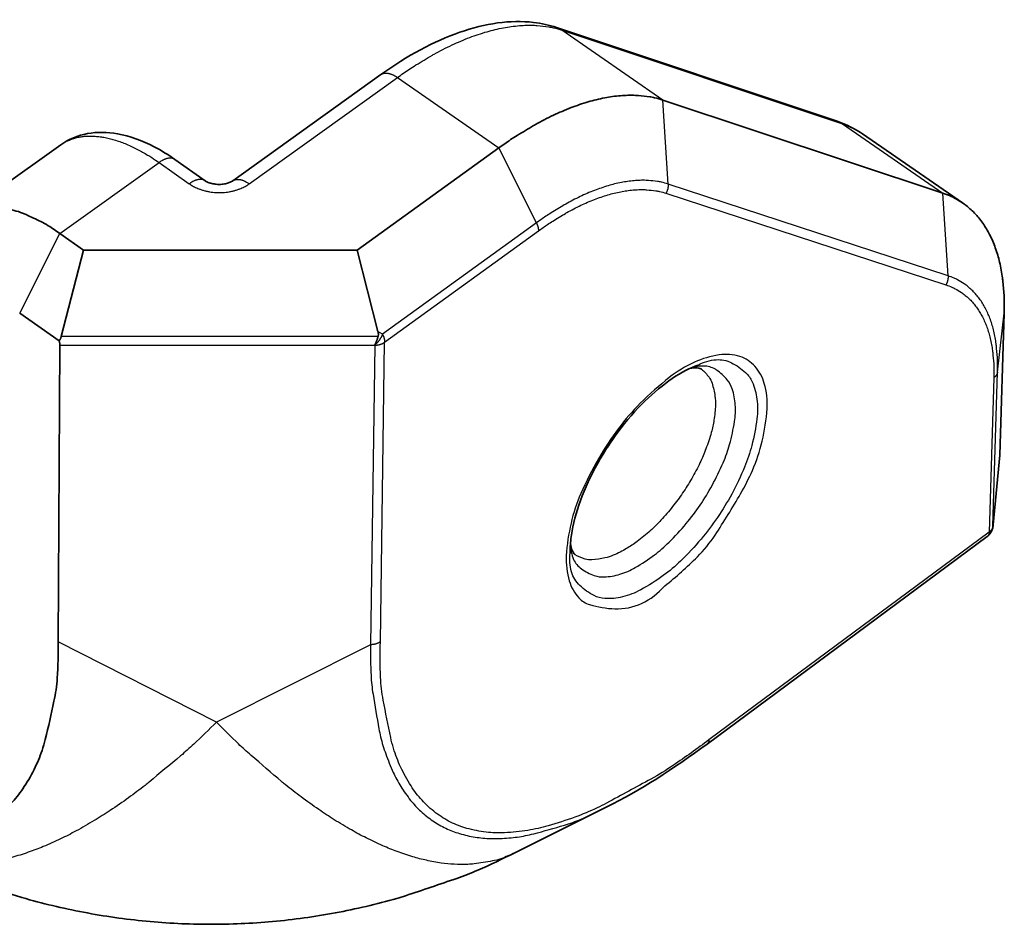
# Model space of a CAD drawing. Units: millimetres. Extents: x 72 to 11853, y 40 to 1445.
# Drawn here: x 7665 to 7702, y 730 to 765 of the extents above; entities that cross this region are included whole.
import ezdxf

# ---------------------------------------------------------------- set-up
doc = ezdxf.new("R2010")
doc.units = ezdxf.units.MM
doc.header["$LTSCALE"] = 5
doc.layers.add('Visible (ISO)', color=7, linetype='Continuous', lineweight=35)
doc.layers.add('Visible Narrow (ISO)', color=7, linetype='Continuous', lineweight=25)

msp = doc.modelspace()

# ---------------------------------------------------------------- linework, layer by layer
at = {"layer": 'Visible (ISO)'}
for p, q in [((7685.1449, 764.4573), (7695.8723, 760.8706)), ((7678.4285, 762.6568), (7672.7613, 758.5948)), ((7699.9061, 758.1274), (7689.212, 761.6812)), ((7696.8352, 760.3915), (7700.6656, 757.7509)), ((7666.1859, 759.9724), (7662.3959, 757.2717)), ((7682.9357, 759.8516), (7677.5159, 755.9442)), ((7671.7096, 758.6), (7670.5537, 759.4117)), ((7667.0543, 755.9442), (7666.1514, 756.5819)), ((7667.0543, 755.9442), (7666.2075, 752.6393)), ((7677.5159, 755.9442), (7667.0543, 755.9442)), ((7678.3161, 752.8392), (7677.5159, 755.9442)), ((7664.6184, 753.5397), (7666.1237, 752.4722)), ((7702.0929, 748.1087), (7702.2562, 753.5379)), ((7666.1576, 752.3108), (7666.0904, 740.9685)), ((7701.8377, 745.4343), (7702.0929, 748.1087)), ((7701.6135, 744.9949), (7690.9029, 737.0596)), ((7701.8193, 745.3252), (7701.8106, 745.2906)), ((7683.5475, 732.8998), (7687.0633, 734.6514))]:
    msp.add_line(p, q, dxfattribs=at)
at = {"layer": 'Visible (ISO)', "flags": 128}
for points in [[(7689.212, 761.6812, 0.0172269), (7688.8908, 761.7737, 0.0311439), (7688.7089, 761.8075, 0.0041382), (7688.2735, 761.8569, 0.0172125), (7688.1684, 761.8643, 0.0146756), (7687.8736, 761.8662, 0.0154505), (7687.5939, 761.8511, 0.0129646), (7687.2818, 761.8165, 0.0137133), (7686.9889, 761.768, 0.011442), (7686.662, 761.6969, 0.0121225), (7686.357, 761.6153, 0.0101353), (7686.0179, 761.5083, 0.0107298), (7685.7021, 761.3939, 0.0090373), (7685.3534, 761.2517, 0.0095438), (7685.0283, 761.1048, 0.0081257), (7684.6723, 760.9286, 0.0085503), (7684.3398, 760.75, 0.0073744), (7684.2685, 760.7087, 0.0008299), (7683.6408, 760.3314, 0.0136557), (7683.3882, 760.1694, 0.0074081), (7682.9357, 759.8516)], [(7702.2562, 753.5379, 0.0105728), (7702.2623, 753.9825, 0.0188859), (7702.251, 754.2312, 0.0016491), (7702.2023, 754.7938, 0.0105323), (7702.1926, 754.8817, 0.0126969), (7702.146, 755.1757, 0.0119468), (7702.0811, 755.4854, 0.0144012), (7702.0093, 755.7563, 0.0135857), (7701.9173, 756.0387, 0.0162311), (7701.8203, 756.2852, 0.0154041), (7701.7019, 756.538, 0.0180296), (7701.5797, 756.7591, 0.0172771), (7701.4363, 756.9803, 0.0195475), (7701.2888, 757.1746, 0.0189751), (7701.1219, 757.3626, 0.0204871), (7700.9491, 757.5288, 0.0201916), (7700.7606, 757.6825, 0.0206142), (7700.6764, 757.7405, 0.0055787), (7700.3545, 757.938, 0.0349629), (7700.1942, 758.0194, 0.0204141), (7699.9061, 758.1274)], [(7666.1514, 756.5819, 0.016594), (7665.7081, 756.8804, 0.0277985), (7665.4286, 757.0345, 0.0039048), (7664.8615, 757.3018, 0.0163665), (7664.7237, 757.36, 0.022456), (7664.4093, 757.465, 0.0203756), (7664.0542, 757.5506, 0.0282845), (7663.7592, 757.592, 0.0261075), (7663.4366, 757.6018, 0.0347211), (7663.1648, 757.577, 0.0331184), (7662.886, 757.5127, 0.0392419), (7662.6436, 757.4183, 0.0387123), (7662.4158, 757.2857, 0.0386706), (7662.2111, 757.1195, 0.0392788), (7662.0374, 756.9267, 0.0330776), (7661.8789, 756.6891, 0.0347481), (7661.76, 756.4447, 0.0260696), (7661.7103, 756.3003, 0.0085681), (7661.5901, 755.8518, 0.0400829), (7661.5456, 755.5845, 0.0257155), (7661.5316, 755.1627)], [(7666.2075, 752.6393, -0.0054832), (7666.2044, 752.6279, -0.0105561), (7666.2026, 752.622, -0.0004603), (7666.1974, 752.6062, -0.0054846), (7666.197, 752.6048, -0.0053254), (7666.1939, 752.5962, -0.0053794), (7666.1906, 752.5878, -0.005212), (7666.187, 752.5792, -0.0052684), (7666.1833, 752.5708, -0.0050947), (7666.1794, 752.5623, -0.0051529), (7666.1753, 752.554, -0.0049748), (7666.171, 752.5455, -0.0050342), (7666.1665, 752.5373, -0.0048535), (7666.1618, 752.5289, -0.0049136), (7666.157, 752.5207, -0.0047319), (7666.1518, 752.5124, -0.0047921), (7666.1466, 752.5044, -0.0046109), (7666.1459, 752.5033, -0.0003278), (7666.1356, 752.4882, -0.0088343), (7666.1316, 752.4827, -0.0046109), (7666.1237, 752.4722)], [(7678.1907, 752.3108, 0.0032173), (7678.2002, 752.3289, 0.0064208), (7678.2049, 752.338, 0.0001625), (7678.2183, 752.3654, 0.0032039), (7678.2189, 752.3668, 0.0028456), (7678.2261, 752.3822, 0.0029543), (7678.2328, 752.3971, 0.0026666), (7678.2399, 752.4132, 0.0027537), (7678.2465, 752.4288, 0.0025239), (7678.2534, 752.4455, 0.002593), (7678.2599, 752.4618, 0.0024115), (7678.2666, 752.4789, 0.0024656), (7678.273, 752.4957, 0.0023253), (7678.2794, 752.5133, 0.0023664), (7678.2856, 752.5306, 0.0022622), (7678.2918, 752.5486, 0.0022918), (7678.2978, 752.5663, 0.00222), (7678.2982, 752.5675, 0.0000782), (7678.3094, 752.6026, 0.0043581), (7678.3133, 752.6149, 0.0022251), (7678.3205, 752.6393)], [(7678.3161, 752.8392, -0.0053033), (7678.3197, 752.8246, -0.0100136), (7678.3214, 752.8168, -0.0004313), (7678.3253, 752.7965, -0.0052988), (7678.3256, 752.7948, -0.0058151), (7678.3273, 752.7843, -0.0056395), (7678.3288, 752.7734, -0.0061854), (7678.3299, 752.7631, -0.0060009), (7678.3309, 752.7525, -0.0065722), (7678.3315, 752.7425, -0.0063808), (7678.3318, 752.7321, -0.0069708), (7678.3319, 752.7224, -0.0067752), (7678.3317, 752.7123, -0.0073744), (7678.3313, 752.7029, -0.0071783), (7678.3306, 752.6931, -0.007774), (7678.3296, 752.6839, -0.0075821), (7678.3283, 752.6745, -0.0081585), (7678.328, 752.6726, -0.0009959), (7678.3249, 752.6566, -0.0154962), (7678.3236, 752.6506, -0.0081552), (7678.3205, 752.6393)], [(7666.1237, 752.4722, -0.0035698), (7666.1281, 752.4606, -0.0068446), (7666.1302, 752.4544, -0.0001984), (7666.1357, 752.4379, -0.0035647), (7666.136, 752.4369, -0.0038846), (7666.1386, 752.4285, -0.0037725), (7666.1411, 752.4198, -0.0041258), (7666.1433, 752.4115, -0.0040022), (7666.1455, 752.403, -0.004392), (7666.1474, 752.3949, -0.0042557), (7666.1492, 752.3865, -0.0046853), (7666.1508, 752.3787, -0.0045355), (7666.1523, 752.3705, -0.0050078), (7666.1535, 752.3629, -0.0048434), (7666.1547, 752.3549, -0.0053613), (7666.1556, 752.3475, -0.0051817), (7666.1563, 752.3397, -0.005747), (7666.1564, 752.3386, -0.0005072), (7666.1573, 752.325, -0.0112105), (7666.1575, 752.3202, -0.005756), (7666.1576, 752.3108)], [(7687.0338, 748.3243, 0.0009121), (7687.059, 748.3587, 0.0018117), (7687.0716, 748.3762, 0.0000132), (7687.1086, 748.4276, 0.000912), (7687.1091, 748.4284, 0.0009103), (7687.1277, 748.4546, 0.0009108), (7687.1462, 748.4809, 0.0009096), (7687.1647, 748.5073, 0.0009099), (7687.183, 748.5337, 0.0009092), (7687.2012, 748.5602, 0.0009093), (7687.2194, 748.5868, 0.0009091), (7687.2374, 748.6134, 0.0009091), (7687.2554, 748.6401, 0.0009093), (7687.2732, 748.6669, 0.0009091), (7687.291, 748.6938, 0.0009098), (7687.3086, 748.7207, 0.0009095), (7687.3262, 748.7476, 0.0009106), (7687.3267, 748.7484, 0.0000132), (7687.361, 748.8017, 0.0018088), (7687.3726, 748.8198, 0.0009107), (7687.3954, 748.856)], [(7701.8193, 745.3252, 0.0019966), (7701.821, 745.3321, 0.0039467), (7701.8218, 745.3356, 0.0000628), (7701.8241, 745.3458, 0.0019963), (7701.8242, 745.3461, 0.0019493), (7701.8253, 745.3514, 0.0019647), (7701.8264, 745.3567, 0.0019192), (7701.8274, 745.3621, 0.0019341), (7701.8285, 745.3675, 0.0018903), (7701.8294, 745.373, 0.0019046), (7701.8304, 745.3784, 0.0018623), (7701.8313, 745.3839, 0.0018761), (7701.8322, 745.3894, 0.0018353), (7701.833, 745.3949, 0.0018487), (7701.8338, 745.4005, 0.0018094), (7701.8345, 745.4061, 0.0018222), (7701.8353, 745.4117, 0.0017844), (7701.8353, 745.412, 0.0000502), (7701.8366, 745.4229, 0.0035069), (7701.837, 745.4268, 0.0017846), (7701.8377, 745.4343)], [(7701.8106, 745.2906, -0.0085231), (7701.8044, 745.2677, -0.0159528), (7701.8005, 745.2556, -0.0010866), (7701.7895, 745.2252, -0.0085229), (7701.7881, 745.2214, -0.0085478), (7701.781, 745.2047, -0.0085394), (7701.7734, 745.1882, -0.0085655), (7701.7652, 745.172, -0.0085568), (7701.7565, 745.1561, -0.0085836), (7701.7472, 745.1405, -0.0085747), (7701.7374, 745.1252, -0.0086017), (7701.7271, 745.1103, -0.0085928), (7701.7163, 745.0958, -0.0086196), (7701.705, 745.0817, -0.0086109), (7701.6932, 745.0679, -0.0086368), (7701.681, 745.0546, -0.0086285), (7701.6683, 745.0417, -0.0086531), (7701.6653, 745.0389, -0.0011187), (7701.6417, 745.0173, -0.0161956), (7701.6321, 745.0092, -0.0086529), (7701.6135, 744.9949)], [(7666.0904, 740.9685, -0.0224017), (7666.0539, 739.5805, -0.0347388), (7665.9284, 738.6934, -0.0066783), (7665.5978, 737.2378, -0.022462), (7665.4744, 736.8113, -0.0348737), (7665.1678, 736.0784, -0.0324017), (7664.735, 735.3411, -0.0439354), (7664.2782, 734.78, -0.0430556), (7663.72, 734.2968, -0.0456798), (7663.1058, 733.9317, -0.0461582), (7662.4422, 733.6874, -0.0373588), (7661.6659, 733.5416, -0.039382), (7660.9169, 733.5173, -0.0263683), (7659.9834, 733.6101, -0.0294569), (7659.1622, 733.7858, -0.0183928), (7658.0954, 734.1233, -0.0212609), (7657.1984, 734.4875, -0.0134402), (7656.8235, 734.671, -0.0027907), (7655.0479, 735.6125, -0.0231067), (7654.1559, 736.1464, -0.013816), (7652.7345, 737.1465)], [(7683.5475, 732.8998, -0.0116051), (7682.1297, 732.234, -0.0212387), (7681.3326, 731.9217, -0.001967), (7679.3729, 731.2571, -0.0116067), (7679.0378, 731.1535, -0.0116253), (7677.8669, 730.8503, -0.0116201), (7676.6827, 730.6018, -0.0116303), (7675.4888, 730.4086, -0.0116281), (7674.287, 730.2712, -0.0116297), (7673.0802, 730.1898, -0.0116307), (7671.8711, 730.1646, -0.0116235), (7670.6616, 730.1956, -0.0116277), (7669.4553, 730.2828, -0.0116119), (7668.2534, 730.4261, -0.0116191), (7667.0601, 730.625, -0.0115953), (7665.8759, 730.8793, -0.0116054), (7664.7057, 731.188, -0.0115744), (7664.3714, 731.293, -0.0019569), (7662.412, 731.9671, -0.0211819), (7661.6152, 732.2831, -0.011573), (7660.1983, 732.9556)]]:
    msp.add_lwpolyline(points, format="xyb", dxfattribs=at)
at = {"layer": 'Visible (ISO)'}
for points, knots in [([(7678.4285, 762.6568), (7679.4338, 763.3774), (7680.4592, 763.9329), (7682.4165, 764.6159), (7683.3789, 764.7572), (7684.5668, 764.6166), (7684.8622, 764.5518), (7685.1449, 764.4573)], [0, 0, 0, 0, 0.3954457, 0.3954457, 0.78830151, 0.78830151, 0.92291326, 0.92291326, 0.92291326, 0.92291326]), ([(7666.1859, 759.9724), (7666.4883, 760.1879), (7666.8427, 760.3334), (7667.58, 760.47), (7667.97, 760.463), (7668.8237, 760.3116), (7669.2978, 760.1389), (7670.0288, 759.757), (7670.2932, 759.5947), (7670.5537, 759.4117)], [0, 0, 0, 0, 0.14245363, 0.14245363, 0.28689989, 0.28689989, 0.46019719, 0.46019719, 0.55848428, 0.55848428, 0.55848428, 0.55848428]), ([(7671.7096, 758.6), (7671.7317, 758.5845), (7671.7628, 758.5659), (7671.8379, 758.5312), (7671.8822, 758.5145), (7671.9795, 758.487), (7672.0338, 758.4758), (7672.1471, 758.4612), (7672.2078, 758.4579), (7672.3276, 758.4602), (7672.3883, 758.466), (7672.5003, 758.4854), (7672.5531, 758.4992), (7672.6219, 758.5228), (7672.6435, 758.5313), (7672.6999, 758.5563), (7672.7298, 758.5734), (7672.7549, 758.5902), (7672.7582, 758.5925), (7672.7613, 758.5948)], [0, 0, 0, 0, 0.01665859, 0.01665859, 0.03258078, 0.03258078, 0.04857892, 0.04857892, 0.06508477, 0.06508477, 0.0819191, 0.0819191, 0.09864737, 0.09864737, 0.10719228, 0.10719228, 0.12331286, 0.12331286, 0.1259807, 0.1259807, 0.1259807, 0.1259807]), ([(7690.5557, 751.5505), (7690.2533, 751.4437), (7689.9137, 751.2685), (7689.2249, 750.8033), (7688.8674, 750.5086), (7688.167, 749.8233), (7687.8165, 749.4212), (7687.1723, 748.56), (7686.8719, 748.0893), (7686.3642, 747.144), (7686.151, 746.6574), (7685.8401, 745.7398), (7685.7376, 745.2964), (7685.6712, 744.7122), (7685.6629, 744.5302), (7685.6672, 744.3632)], [0, 0, 0, 0, 0.14451897, 0.14451897, 0.28844756, 0.28844756, 0.43740297, 0.43740297, 0.58917554, 0.58917554, 0.74156829, 0.74156829, 0.89239083, 0.89239083, 0.96655285, 0.96655285, 0.96655285, 0.96655285]), ([(7690.6829, 751.3952), (7690.6552, 751.4145), (7690.6186, 751.4355), (7690.4466, 751.4469), (7690.3512, 751.4411), (7690.2341, 751.4176)], [0, 0, 0, 0, 0.12255605, 0.12255605, 0.20076524, 0.20076524, 0.20076524, 0.20076524]), ([(7685.6757, 744.7162), (7685.6913, 744.621), (7685.7123, 744.5428), (7685.7738, 744.3798), (7685.8112, 744.336), (7685.843, 744.3066), (7685.8491, 744.3017), (7685.8554, 744.2972)], [0.05214653, 0.05214653, 0.05214653, 0.05214653, 0.11424322, 0.11424322, 0.22511038, 0.22511038, 0.2531963, 0.2531963, 0.2531963, 0.2531963])]:
    msp.add_open_spline(points, degree=3, knots=knots, dxfattribs=at)
for points in [[(7695.8723, 760.8706), (7696.2148, 760.7561), (7696.54, 760.595), (7696.8352, 760.3915)], [(7690.9029, 737.0596), (7689.6187, 736.1082), (7688.3221, 735.2785), (7687.0633, 734.6514)]]:
    msp.add_open_spline(points, degree=3, dxfattribs=at)
at = {"layer": 'Visible Narrow (ISO)'}
for p, q in [((7689.212, 761.6812), (7685.3474, 764.3557)), ((7685.3474, 764.3557), (7696.0731, 760.7702)), ((7673.3949, 758.4824), (7679.0633, 762.5475)), ((7679.0633, 762.5475), (7682.9357, 759.8516)), ((7689.4099, 758.4693), (7689.212, 761.6812)), ((7696.0731, 760.7702), (7699.9061, 758.1274)), ((7684.3717, 756.9842), (7682.9357, 759.8516)), ((7666.1514, 756.5819), (7669.9463, 759.2948)), ((7669.9463, 759.2948), (7671.1024, 758.4824)), ((7700.1112, 754.9611), (7689.4099, 758.4693)), ((7689.3272, 758.1199), (7700.0304, 754.6168)), ((7700.1112, 754.9611), (7699.9061, 758.1274)), ((7684.3717, 756.9842), (7678.4897, 752.7276)), ((7678.5714, 752.424), (7684.4525, 756.6814)), ((7664.6184, 753.5397), (7666.1514, 756.5819)), ((7702.0017, 751.2829), (7702.2562, 753.5379)), ((7678.3205, 752.6393), (7666.2075, 752.6393)), ((7678.4897, 752.7276), (7678.3161, 752.8392)), ((7666.1576, 752.3108), (7678.1907, 752.3108)), ((7678.1907, 752.3108), (7678.0305, 740.8559)), ((7678.4083, 740.9695), (7678.5714, 752.424)), ((7701.8603, 751.0587), (7701.6841, 745.1587)), ((7701.8249, 745.3833), (7702.0017, 751.2829)), ((7701.8377, 745.4343), (7701.8249, 745.3833)), ((7701.6841, 745.1587), (7690.9721, 737.2233)), ((7672.1418, 737.9008), (7666.0904, 740.9685)), ((7678.0305, 740.8559), (7672.1418, 737.9008))]:
    msp.add_line(p, q, dxfattribs=at)
at = {"layer": 'Visible Narrow (ISO)', "flags": 128}
for points in [[(7679.0633, 762.5475, -0.0074378), (7679.5159, 762.8636, -0.0137094), (7679.7685, 763.0247, -0.0008364), (7680.3962, 763.3995, -0.0074044), (7680.4678, 763.4407, -0.0085761), (7680.8006, 763.6182, -0.0081535), (7681.1568, 763.7931, -0.0095644), (7681.4822, 763.9388, -0.0090611), (7681.8312, 764.0797, -0.0107423), (7682.1474, 764.1931, -0.0101526), (7682.4868, 764.299, -0.0121223), (7682.7923, 764.3796, -0.0114488), (7683.1195, 764.4495, -0.0136951), (7683.4131, 764.497, -0.0129556), (7683.7256, 764.5306, -0.0154079), (7684.0059, 764.5448, -0.0146443), (7684.3012, 764.5419, -0.0171405), (7684.4062, 764.5342, -0.0041052), (7684.8429, 764.4834, -0.0310147), (7685.0253, 764.4491, -0.0171533), (7685.3474, 764.3557)], [(7685.1449, 764.4573, -0.0035651), (7685.159, 764.4524, -0.0069345), (7685.1662, 764.4498, -0.0001976), (7685.1862, 764.4422, -0.0035655), (7685.1874, 764.4417, -0.0035579), (7685.1978, 764.4374, -0.0035607), (7685.2083, 764.433, -0.0035508), (7685.2186, 764.4284, -0.0035544), (7685.2289, 764.4237, -0.0035424), (7685.2392, 764.4189, -0.0035467), (7685.2494, 764.4138, -0.0035325), (7685.2595, 764.4087, -0.0035375), (7685.2695, 764.4034, -0.0035212), (7685.2795, 764.3979, -0.0035269), (7685.2894, 764.3923, -0.0035086), (7685.2993, 764.3866, -0.003515), (7685.309, 764.3807, -0.0034948), (7685.31, 764.3801, -0.00019), (7685.3284, 764.3685, -0.0067916), (7685.3349, 764.3642, -0.0034945), (7685.3474, 764.3557)], [(7678.4285, 762.6568, -0.0223752), (7678.457, 762.6752, -0.0386404), (7678.4747, 762.6838, -0.0066348), (7678.5143, 762.6988, -0.0224841), (7678.5262, 762.7025, -0.0198744), (7678.5547, 762.7089, -0.0207213), (7678.5824, 762.7127, -0.0175469), (7678.6135, 762.7146, -0.0185159), (7678.643, 762.7143, -0.0152969), (7678.6762, 762.7116, -0.0162592), (7678.7073, 762.7072, -0.0133135), (7678.7423, 762.7001, -0.014189), (7678.7747, 762.6916, -0.0116517), (7678.811, 762.68, -0.0124056), (7678.8446, 762.6675, -0.010297), (7678.882, 762.6517, -0.0109243), (7678.9165, 762.6353, -0.0092095), (7678.9255, 762.6306, -0.001282), (7678.9896, 762.5951, -0.0167851), (7679.0164, 762.5791, -0.0092636), (7679.0633, 762.5475)], [(7695.8723, 760.8706, -0.0035432), (7695.8863, 760.8659, -0.0068931), (7695.8935, 760.8632, -0.0001952), (7695.9133, 760.8557, -0.0035435), (7695.9144, 760.8552, -0.0035358), (7695.9248, 760.851, -0.0035387), (7695.9352, 760.8466, -0.0035288), (7695.9454, 760.8421, -0.0035324), (7695.9557, 760.8374, -0.0035204), (7695.9658, 760.8326, -0.0035247), (7695.9759, 760.8277, -0.0035107), (7695.9859, 760.8225, -0.0035156), (7695.9959, 760.8173, -0.0034997), (7696.0058, 760.8119, -0.0035053), (7696.0156, 760.8064, -0.0034874), (7696.0254, 760.8007, -0.0034936), (7696.0351, 760.7949, -0.003474), (7696.036, 760.7942, -0.0001878), (7696.0542, 760.7828, -0.0067525), (7696.0607, 760.7786, -0.0034737), (7696.0731, 760.7702)], [(7696.0731, 760.7702, -0.0034284), (7696.1273, 760.7516, -0.0066561), (7696.155, 760.7415, -0.0001828), (7696.2317, 760.7124, -0.0034293), (7696.2357, 760.7108, -0.0034753), (7696.2755, 760.6947, -0.0034613), (7696.3152, 760.6781, -0.0035019), (7696.3544, 760.6609, -0.0034898), (7696.3934, 760.6432, -0.0035245), (7696.432, 760.6251, -0.0035144), (7696.4703, 760.6063, -0.0035431), (7696.5082, 760.5872, -0.0035351), (7696.546, 760.5674, -0.0035575), (7696.5832, 760.5472, -0.0035516), (7696.6203, 760.5265, -0.0035675), (7696.6569, 760.5052, -0.0035637), (7696.6933, 760.4835, -0.0035731), (7696.6971, 760.4811, -0.0001984), (7696.7649, 760.4385, -0.0069475), (7696.789, 760.4229, -0.003572), (7696.8352, 760.3915)], [(7666.1859, 759.9724, -0.0225612), (7666.3539, 760.0803, -0.0389398), (7666.4583, 760.1304, -0.0067402), (7666.6913, 760.2172, -0.0226714), (7666.762, 760.2389, -0.0199824), (7666.9305, 760.2752, -0.0208439), (7667.0943, 760.2968, -0.0175863), (7667.278, 760.3067, -0.018571), (7667.4522, 760.3035, -0.0152842), (7667.649, 760.2865, -0.0162591), (7667.8327, 760.2589, -0.0132665), (7668.0401, 760.2151, -0.0141499), (7668.2321, 760.1634, -0.0115838), (7668.4479, 760.0932, -0.0123415), (7668.647, 760.0178, -0.0102171), (7668.8687, 759.9221, -0.0108455), (7669.0736, 759.8232, -0.0091233), (7669.1268, 759.7949, -0.0012585), (7669.508, 759.5815, -0.016632), (7669.6672, 759.4847, -0.0091781), (7669.9463, 759.2948)], [(7670.5537, 759.4117, 0.0228063), (7670.5265, 759.4289, 0.0393137), (7670.5096, 759.4369, 0.0068646), (7670.472, 759.4504, 0.022919), (7670.4605, 759.4538, 0.0201135), (7670.4333, 759.4594, 0.0210157), (7670.4069, 759.4626, 0.0176307), (7670.3772, 759.4638, 0.0186567), (7670.3491, 759.4629, 0.0152595), (7670.3173, 759.4598, 0.0162701), (7670.2877, 759.455, 0.0131935), (7670.2541, 759.4474, 0.0141048), (7670.2232, 759.4387, 0.0114791), (7670.1883, 759.4269, 0.0122575), (7670.1562, 759.4143, 0.0100918), (7670.1204, 759.3984, 0.0107353), (7670.0873, 759.382, 0.008984), (7670.0788, 759.3774, 0.0012234), (7670.0172, 759.342, 0.0163897), (7669.9914, 759.3261, 0.0090406), (7669.9463, 759.2948)], [(7671.7096, 758.6, 0.0228469), (7671.6824, 758.6171, 0.0393762), (7671.6655, 758.625, 0.0068865), (7671.628, 758.6386, 0.0229598), (7671.6165, 758.642, 0.0201384), (7671.5893, 758.6475, 0.021045), (7671.5629, 758.6507, 0.0176431), (7671.5332, 758.6519, 0.0186736), (7671.5051, 758.651, 0.0152625), (7671.4733, 758.6478, 0.0162767), (7671.4437, 758.643, 0.0131901), (7671.4102, 758.6354, 0.0141041), (7671.3793, 758.6266, 0.0114719), (7671.3444, 758.6148, 0.012252), (7671.3123, 758.6022, 0.0100824), (7671.2765, 758.5862, 0.010727), (7671.2435, 758.5698, 0.0089735), (7671.235, 758.5651, 0.0012208), (7671.1733, 758.5297, 0.0163714), (7671.1475, 758.5137, 0.0090303), (7671.1024, 758.4824)], [(7672.7613, 758.5948, -0.0225662), (7672.7897, 758.6131, -0.0389352), (7672.8073, 758.6216, -0.0067369), (7672.8466, 758.6364, -0.0226765), (7672.8586, 758.6401, -0.019995), (7672.887, 758.6463, -0.0208621), (7672.9147, 758.6501, -0.0176098), (7672.9457, 758.6518, -0.0185998), (7672.975, 758.6513, -0.0153146), (7673.0082, 758.6486, -0.0162947), (7673.0392, 758.644, -0.0133004), (7673.0742, 758.6367, -0.014189), (7673.1065, 758.628, -0.0116194), (7673.1428, 758.6163, -0.012382), (7673.1764, 758.6036, -0.0102533), (7673.2137, 758.5876, -0.0108861), (7673.2482, 758.571, -0.0091596), (7673.2571, 758.5663, -0.0012692), (7673.3212, 758.5305, -0.0166981), (7673.348, 758.5143, -0.0092147), (7673.3949, 758.4824)], [(7689.4099, 758.4693, 0.0172171), (7689.1517, 758.5425, 0.0311358), (7689.0056, 758.569, 0.0041327), (7688.6558, 758.6073, 0.0172007), (7688.5714, 758.6129, 0.0146418), (7688.3345, 758.6135, 0.0154245), (7688.11, 758.6005, 0.0129255), (7687.8593, 758.5718, 0.0136795), (7687.6242, 758.532, 0.0114017), (7687.3617, 758.474, 0.0120854), (7687.1169, 758.4077, 0.0100961), (7686.8447, 758.3208, 0.0106924), (7686.5913, 758.2282, 0.0090003), (7686.3113, 758.1131, 0.0095077), (7686.0505, 757.9945, 0.0080913), (7685.7649, 757.8522, 0.0085163), (7685.4981, 757.7081, 0.0073426), (7685.441, 757.6749, 0.0008233), (7684.9373, 757.3707, 0.0136013), (7684.7348, 757.2402, 0.0073765), (7684.3717, 756.9842)], [(7671.1024, 758.4824, 0.016285), (7671.2256, 758.4028, 0.0295255), (7671.2974, 758.3652, 0.0037813), (7671.4737, 758.2874, 0.0161723), (7671.5156, 758.2709, 0.0146305), (7671.6342, 758.2324, 0.01504), (7671.7516, 758.2018, 0.0140638), (7671.876, 758.1771, 0.0142965), (7671.9996, 758.1597, 0.013851), (7672.1266, 758.1491, 0.0139131), (7672.2535, 758.1455, 0.0139796), (7672.3799, 758.149, 0.0138732), (7672.507, 758.1597, 0.0144545), (7672.6298, 758.177, 0.0141763), (7672.7537, 758.2018, 0.0152962), (7672.87, 758.2323, 0.0148394), (7672.9878, 758.2709, 0.0165348), (7673.0298, 758.2877, 0.0039414), (7673.2033, 758.3652, 0.0301539), (7673.2739, 758.4028, 0.0166513), (7673.3949, 758.4824)], [(7684.4525, 756.6814, -0.0073731), (7684.8037, 756.9291, -0.0135957), (7684.9996, 757.0554, -0.0008226), (7685.487, 757.3499, -0.0073392), (7685.5422, 757.382, -0.0085125), (7685.8003, 757.5215, -0.0080875), (7686.0767, 757.6593, -0.0095035), (7686.329, 757.7741, -0.0089961), (7686.5998, 757.8855, -0.0106878), (7686.845, 757.9752, -0.0100915), (7687.1084, 758.0593, -0.0120805), (7687.3452, 758.1236, -0.0113966), (7687.5992, 758.1798, -0.0136745), (7687.8267, 758.2184, -0.0129201), (7688.0693, 758.2463, -0.0154199), (7688.2866, 758.2589, -0.0146364), (7688.5158, 758.2584, -0.0171971), (7688.5975, 758.253, -0.0041311), (7688.936, 758.2162, -0.0311311), (7689.0773, 758.1906, -0.0172137), (7689.3272, 758.1199)], [(7689.4099, 758.4693, -0.0074123), (7689.411, 758.4458, -0.014036), (7689.411, 758.4333, -0.00083), (7689.4102, 758.4008, -0.0074079), (7689.41, 758.3971, -0.0073115), (7689.4087, 758.379, -0.0073391), (7689.4068, 758.3609, -0.0072681), (7689.4045, 758.3428, -0.0072873), (7689.4016, 758.3248, -0.007242), (7689.3981, 758.3068, -0.0072526), (7689.3942, 758.289, -0.0072332), (7689.3897, 758.2712, -0.0072353), (7689.3847, 758.2536, -0.0072419), (7689.3792, 758.2362, -0.0072354), (7689.3732, 758.2189, -0.0072679), (7689.3668, 758.2018, -0.0072529), (7689.3598, 758.1849, -0.0073113), (7689.3583, 758.1816, -0.0008091), (7689.3444, 758.1519, -0.013851), (7689.3388, 758.1407, -0.0073157), (7689.3272, 758.1199)], [(7684.3717, 756.9842, -0.0047984), (7684.382, 756.9633, -0.0091589), (7684.387, 756.9522, -0.0003557), (7684.3999, 756.9224, -0.0047881), (7684.4008, 756.9202, -0.0050956), (7684.4071, 756.9045, -0.0049817), (7684.4131, 756.8883, -0.0053562), (7684.4186, 756.8728, -0.0052186), (7684.4238, 756.8568, -0.0056689), (7684.4285, 756.8415, -0.0055044), (7684.4329, 756.8256, -0.0060405), (7684.4367, 756.8107, -0.0058457), (7684.4403, 756.7951, -0.0064795), (7684.4432, 756.7805, -0.0062502), (7684.4459, 756.7652, -0.006995), (7684.4481, 756.7511, -0.006727), (7684.4499, 756.7363, -0.007597), (7684.4501, 756.7334, -0.0008788), (7684.452, 756.7083, -0.0147032), (7684.4525, 756.6991, -0.0076215), (7684.4525, 756.6814)], [(7700.1112, 754.9611, -0.0074437), (7700.1124, 754.9379, -0.0140902), (7700.1125, 754.9256, -0.0008368), (7700.1117, 754.8935, -0.0074395), (7700.1116, 754.8899, -0.007348), (7700.1103, 754.872, -0.0073741), (7700.1085, 754.8542, -0.0073072), (7700.1062, 754.8364, -0.0073251), (7700.1034, 754.8186, -0.0072833), (7700.1001, 754.8009, -0.0072929), (7700.0962, 754.7834, -0.0072763), (7700.0918, 754.7659, -0.0072776), (7700.087, 754.7485, -0.0072862), (7700.0816, 754.7313, -0.0072792), (7700.0757, 754.7143, -0.0073131), (7700.0693, 754.6975, -0.0072977), (7700.0625, 754.6808, -0.0073567), (7700.061, 754.6775, -0.0008188), (7700.0474, 754.6483, -0.0139317), (7700.0418, 754.6372, -0.0073609), (7700.0304, 754.6168)], [(7702.0017, 751.2829, 0.0105988), (7702.0065, 751.64, 0.018925), (7701.9974, 751.8399, 0.0016564), (7701.9581, 752.2916, 0.0105581), (7701.9502, 752.3623, 0.0127357), (7701.9127, 752.5983, 0.0119826), (7701.8605, 752.8469, 0.014452), (7701.8027, 753.0642, 0.0136338), (7701.7285, 753.2908, 0.0162942), (7701.6505, 753.4885, 0.0154657), (7701.5552, 753.6911, 0.0181022), (7701.4569, 753.8682, 0.0173507), (7701.3415, 754.0453, 0.0196225), (7701.2229, 754.2009, 0.019055), (7701.0887, 754.3512, 0.0205536), (7700.9496, 754.4841, 0.0202673), (7700.7981, 754.6069, 0.0206613), (7700.7303, 754.6532, 0.0056024), (7700.4717, 754.8106, 0.03502), (7700.3427, 754.8754, 0.0204585), (7700.1112, 754.9611)], [(7700.0304, 754.6168, -0.0204606), (7700.2544, 754.534, -0.035022), (7700.3792, 754.4714, -0.0056036), (7700.6296, 754.3192, -0.0206636), (7700.6952, 754.2744, -0.0202738), (7700.8418, 754.1557, -0.0205587), (7700.9764, 754.0272, -0.0190629), (7701.1063, 753.8818, -0.0196293), (7701.2211, 753.7313, -0.0173587), (7701.3328, 753.56, -0.0181097), (7701.428, 753.3887, -0.015473), (7701.5202, 753.1927, -0.0163013), (7701.5958, 753.0014, -0.01364), (7701.6676, 752.7823, -0.0144583), (7701.7235, 752.572, -0.0119877), (7701.7741, 752.3315, -0.0127409), (7701.8105, 752.1031, -0.0105622), (7701.8181, 752.0347, -0.0016575), (7701.8561, 751.5977, -0.0189313), (7701.865, 751.4043, -0.0106028), (7701.8603, 751.0587)], [(7678.4897, 752.7276, -0.0061222), (7678.4766, 752.696, -0.0117883), (7678.4692, 752.6799, -0.0005758), (7678.4479, 752.6364, -0.0060984), (7678.4458, 752.6323, -0.0058885), (7678.4331, 752.6086, -0.0059361), (7678.4199, 752.5854, -0.0058631), (7678.4061, 752.5623, -0.0058652), (7678.3917, 752.5395, -0.0059255), (7678.3769, 752.5172, -0.0058822), (7678.3615, 752.4952, -0.0060788), (7678.3459, 752.4739, -0.005988), (7678.3295, 752.4528, -0.006331), (7678.3132, 752.4328, -0.006188), (7678.2961, 752.4128, -0.0066955), (7678.2794, 752.3942, -0.0064927), (7678.2616, 752.3756, -0.0071922), (7678.2581, 752.3721, -0.0007968), (7678.2264, 752.3415, -0.0139718), (7678.2145, 752.3307, -0.0072287), (7678.1907, 752.3108)], [(7678.4897, 752.7276, -0.0047555), (7678.5, 752.7066, -0.0090795), (7678.5051, 752.6955, -0.0003495), (7678.5181, 752.6656, -0.0047452), (7678.519, 752.6634, -0.0050519), (7678.5253, 752.6477, -0.0049382), (7678.5314, 752.6314, -0.0053123), (7678.5369, 752.6159, -0.0051747), (7678.5422, 752.5998, -0.0056248), (7678.5469, 752.5844, -0.0054603), (7678.5514, 752.5686, -0.0059967), (7678.5552, 752.5535, -0.0058016), (7678.5588, 752.5379, -0.0064366), (7678.5619, 752.5233, -0.0062067), (7678.5646, 752.508, -0.0069539), (7678.5668, 752.4938, -0.0066848), (7678.5686, 752.479, -0.0075592), (7678.5689, 752.4761, -0.0008705), (7678.5709, 752.4509, -0.014639), (7678.5714, 752.4417, -0.007584), (7678.5714, 752.424)], [(7678.1907, 752.3108, 0.0070582), (7678.2185, 752.3112, 0.0133319), (7678.2332, 752.312, 0.0007558), (7678.2712, 752.3152, 0.0070475), (7678.2753, 752.3156, 0.0071997), (7678.2961, 752.3182, 0.0071382), (7678.3169, 752.3215, 0.0073569), (7678.3372, 752.3253, 0.007273), (7678.3577, 752.3297, 0.0075604), (7678.3775, 752.3346, 0.0074534), (7678.3974, 752.3402, 0.007812), (7678.4165, 752.3462, 0.0076811), (7678.4358, 752.3529, 0.0081135), (7678.4541, 752.36, 0.0079581), (7678.4726, 752.3678, 0.0084664), (7678.49, 752.3758, 0.0082861), (7678.5076, 752.3846, 0.0088715), (7678.5115, 752.3868, 0.0011809), (7678.5406, 752.4034, 0.0168145), (7678.5515, 752.4102, 0.008886), (7678.5714, 752.424)], [(7689.2794, 743.1086, 0.0315275), (7690.5319, 744.2203, 0.0497342), (7691.2024, 745.0453, 0.0148746), (7692.1811, 746.6297, 0.0276775), (7692.6331, 747.5232, 0.0451914), (7693.0058, 748.6384, 0.0421491), (7693.1917, 749.885, 0.0860431), (7693.0872, 750.8503, 0.1128114), (7692.7275, 751.5022, 0.1339789), (7692.1522, 751.8754, 0.1150277), (7691.3597, 751.9391, 0.0694766), (7690.4177, 751.6603, 0.0602385), (7689.4509, 751.072, 0.0299839), (7688.3452, 750.0884, 0.0349616), (7687.5139, 749.1289, 0.0301204), (7686.7487, 747.9706, 0.027892), (7686.0728, 746.6328, 0.0456005), (7685.6981, 745.5058, 0.042985), (7685.5176, 744.2592, 0.0868487), (7685.6294, 743.2932, 0.1145173), (7685.9957, 742.6484, 0.1335927), (7686.4068, 742.3904, 0.0652477), (7687.374, 742.2297, 0.1171547), (7688.3918, 742.4349, 0.1089677), (7689.2794, 743.1086), (7689.2794, 743.1086)], [(7690.5557, 751.5505, -0.1108603), (7691.242, 751.7558, -0.1335749), (7691.8285, 751.6395, -0.0704871), (7692.3721, 751.2659, -0.1065766), (7692.6256, 750.9075, -0.0696925), (7692.8045, 750.246, -0.0632543), (7692.8035, 749.4916, -0.0308326), (7692.6091, 748.4777, -0.036554), (7692.3317, 747.6519, -0.0237924), (7691.839, 746.6181, -0.0260581), (7691.2974, 745.7236, -0.0263117), (7690.6697, 744.8963, -0.0238248), (7689.8885, 744.0569, -0.0372853), (7689.2259, 743.4996, -0.0315748), (7688.3609, 742.9554, -0.064922), (7687.6625, 742.6855, -0.0723399), (7686.9928, 742.6219, -0.1080518), (7686.5766, 742.7349, -0.069655), (7686.0356, 743.1206, -0.1317817), (7685.7167, 743.6405, -0.1104025), (7685.6672, 744.3632)], [(7685.6741, 744.6925, 0.106168), (7685.7969, 744.1212, 0.1329942), (7686.0949, 743.7585, 0.0691249), (7686.5854, 743.5027, 0.0986998), (7686.9706, 743.4462, 0.0610772), (7687.5695, 743.5508, 0.0582812), (7688.1533, 743.8055, 0.0289453), (7688.8871, 744.2922, 0.0345834), (7689.4449, 744.7743, 0.0229511), (7690.0985, 745.4857, 0.0251121), (7690.6307, 746.1902, 0.0248776), (7691.0931, 746.9495, 0.0229212), (7691.514, 747.8177, 0.0339143), (7691.7602, 748.5186, 0.0283501), (7691.9482, 749.3868, 0.0567436), (7691.976, 750.0273, 0.0586906), (7691.8605, 750.6365, 0.0969233), (7691.6708, 750.9854, 0.0694638), (7691.2639, 751.3578, 0.1339581), (7690.8297, 751.5094, 0.1057172), (7690.2565, 751.428)], [(7690.6829, 751.3952, -0.0544196), (7690.9734, 751.0854, -0.0898785), (7691.0893, 750.8544, -0.0330045), (7691.2003, 750.3583, -0.04941), (7691.219, 750.0188, -0.0268106), (7691.1633, 749.4469, -0.0316179), (7691.0598, 748.9707, -0.020002), (7690.8544, 748.3447, -0.022797), (7690.6278, 747.8129, -0.0181653), (7690.3107, 747.2107, -0.0189743), (7689.9653, 746.6584, -0.0191056), (7689.5806, 746.1364, -0.0181862), (7689.1369, 745.6198, -0.0231441), (7688.7288, 745.2173, -0.0202105), (7688.2234, 744.7986, -0.0323631), (7687.8214, 744.5314, -0.0274908), (7687.314, 744.2755, -0.0508087), (7686.9922, 744.1723, -0.0343549), (7686.4979, 744.1025, -0.0917518), (7686.2415, 744.1311, -0.0560225), (7685.8554, 744.2972)], [(7702.0017, 751.2829, -0.011633), (7701.9994, 751.2666, -0.0213857), (7701.9976, 751.2579, -0.0019696), (7701.9922, 751.2366, -0.0116512), (7701.9912, 751.2331, -0.0112665), (7701.9871, 751.2207, -0.011407), (7701.9825, 751.2087, -0.0109173), (7701.9772, 751.1966, -0.0110877), (7701.9714, 751.1849, -0.0105201), (7701.965, 751.173, -0.0107118), (7701.9581, 751.1617, -0.010094), (7701.9505, 751.1502, -0.0102985), (7701.9426, 751.1392, -0.0096562), (7701.934, 751.1281, -0.0098657), (7701.925, 751.1176, -0.0092209), (7701.9153, 751.1069, -0.009429), (7701.9054, 751.0969, -0.0087993), (7701.9029, 751.0946, -0.0011554), (7701.8838, 751.0773, -0.0162462), (7701.8758, 751.0705, -0.0088013), (7701.8603, 751.0587)], [(7701.8249, 745.3833, -0.0115736), (7701.8227, 745.367, -0.0212833), (7701.8209, 745.3582, -0.0019505), (7701.8155, 745.3369, -0.0115914), (7701.8145, 745.3334, -0.0112179), (7701.8104, 745.321, -0.0113545), (7701.8058, 745.309, -0.010878), (7701.8005, 745.2968, -0.011044), (7701.7948, 745.2851, -0.0104906), (7701.7884, 745.2732, -0.0106777), (7701.7815, 745.2619, -0.0100743), (7701.774, 745.2503, -0.0102742), (7701.7661, 745.2393, -0.0096456), (7701.7575, 745.2282, -0.0098508), (7701.7486, 745.2177, -0.0092186), (7701.7389, 745.207, -0.0094228), (7701.729, 745.197, -0.0088044), (7701.7265, 745.1946, -0.0011566), (7701.7075, 745.1773, -0.0162578), (7701.6995, 745.1705, -0.0088061), (7701.6841, 745.1587)], [(7701.8106, 745.2906, 0.0023126), (7701.812, 745.2966, 0.0045418), (7701.8128, 745.2997, 0.000084), (7701.8147, 745.3085, 0.0023126), (7701.8148, 745.3089, 0.0023109), (7701.8157, 745.3135, 0.0023115), (7701.8167, 745.3181, 0.0023097), (7701.8175, 745.3227, 0.0023103), (7701.8184, 745.3273, 0.0023084), (7701.8191, 745.3319, 0.002309), (7701.8199, 745.3366, 0.0023071), (7701.8206, 745.3412, 0.0023077), (7701.8212, 745.3459, 0.0023057), (7701.8218, 745.3505, 0.0023064), (7701.8224, 745.3552, 0.0023043), (7701.8229, 745.3599, 0.002305), (7701.8234, 745.3646, 0.0023029), (7701.8235, 745.3649, 0.0000833), (7701.8243, 745.3739, 0.0045217), (7701.8245, 745.3771, 0.0023029), (7701.8249, 745.3833)], [(7701.6841, 745.1587, -0.0084577), (7701.6835, 745.1447, -0.0155062), (7701.6828, 745.1371, -0.0010699), (7701.6805, 745.1187, -0.0084462), (7701.6802, 745.1164, -0.0095553), (7701.6784, 745.1068, -0.0091803), (7701.6762, 745.0968, -0.0103692), (7701.6738, 745.0877, -0.0099756), (7701.6709, 745.0783, -0.0112132), (7701.6679, 745.0698, -0.0108145), (7701.6644, 745.0611, -0.012051), (7701.6608, 745.0531, -0.0116668), (7701.6566, 745.0451, -0.0128324), (7701.6523, 745.0378, -0.0124872), (7701.6476, 745.0304, -0.0134964), (7701.6427, 745.0237, -0.0132174), (7701.6374, 745.0172, -0.0139785), (7701.6355, 745.0151, -0.0027655), (7701.626, 745.0053, -0.0252538), (7701.6217, 745.0013, -0.0139339), (7701.6135, 744.9949)], [(7678.0305, 740.8559, 0.0167275), (7678.0509, 739.6776, 0.0274181), (7678.1266, 738.9622, 0.0039194), (7678.3508, 737.6421, 0.0165485), (7678.4167, 737.3318, 0.0246561), (7678.6131, 736.6774, 0.0222538), (7678.8976, 735.9761, 0.031722), (7679.1876, 735.4366, 0.0297636), (7679.5648, 734.904, 0.0375699), (7679.9548, 734.486, 0.0367532), (7680.4124, 734.1224, 0.0383063), (7680.9071, 733.8383, 0.0387665), (7681.4333, 733.6358, 0.0328757), (7682.0346, 733.4988, 0.0345685), (7682.6189, 733.4465, 0.0251217), (7683.3233, 733.4678, 0.0275656), (7683.9598, 733.5545, 0.0186013), (7684.2691, 733.6262, 0.0048325), (7685.4451, 733.9576, 0.0301945), (7686.0796, 734.1854, 0.0186891), (7687.0633, 734.6514)], [(7678.4083, 740.9695, -0.008931), (7678.3886, 740.9556, -0.0168877), (7678.3777, 740.9488, -0.0011923), (7678.3489, 740.9321, -0.008917), (7678.345, 740.93, -0.0083442), (7678.3276, 740.9211, -0.0085208), (7678.3102, 740.9131, -0.0080222), (7678.2919, 740.9053, -0.0081747), (7678.2737, 740.8982, -0.0077497), (7678.2546, 740.8915, -0.0078784), (7678.2356, 740.8855, -0.0075252), (7678.2159, 740.8799, -0.0076306), (7678.1962, 740.8749, -0.0073471), (7678.1759, 740.8705, -0.0074299), (7678.1558, 740.8667, -0.0072138), (7678.1351, 740.8634, -0.0072746), (7678.1145, 740.8607, -0.007124), (7678.1104, 740.8603, -0.0007717), (7678.0726, 740.8571, -0.013469), (7678.0581, 740.8563, -0.0071346), (7678.0305, 740.8559)], [(7690.9721, 737.2233, -0.0138285), (7689.6103, 736.2448, -0.0230711), (7688.7527, 735.7199, -0.0027986), (7687.0554, 734.7981, -0.013422), (7686.6954, 734.6174, -0.0215814), (7685.8431, 734.262, -0.018577), (7684.8232, 733.9299, -0.0302896), (7684.0445, 733.7582, -0.0270843), (7683.1575, 733.6671, -0.0409357), (7682.4486, 733.6909, -0.0389718), (7681.7176, 733.8341, -0.0479316), (7681.0928, 734.0743, -0.0475493), (7680.5204, 734.4315, -0.0438079), (7679.9998, 734.9072, -0.0447843), (7679.5805, 735.4551, -0.0320316), (7679.1836, 736.182, -0.0347031), (7678.9097, 736.8959, -0.021791), (7678.8025, 737.3101, -0.0063905), (7678.5171, 738.7402, -0.0338815), (7678.4152, 739.6105, -0.0218292), (7678.4083, 740.9695)], [(7672.1418, 737.9008, -0.0080023), (7671.2719, 737.0534, -0.0145479), (7670.7728, 736.6092, -0.0009651), (7669.5644, 735.5992, -0.0079359), (7669.4153, 735.479, -0.0097614), (7668.7808, 735.0035, -0.0090848), (7668.0802, 734.5187, -0.0114177), (7667.463, 734.128, -0.010567), (7666.7781, 733.7356, -0.0135198), (7666.1818, 733.431, -0.0124757), (7665.5193, 733.135, -0.0161268), (7664.9466, 732.9174, -0.0149057), (7664.3136, 732.721, -0.0192033), (7663.7663, 732.5912, -0.0178964), (7663.1703, 732.4959, -0.0224898), (7662.6496, 732.4553, -0.0212931), (7662.098, 732.4607, -0.0253684), (7661.8519, 732.4862, -0.0082748), (7661.1049, 732.6147, -0.0432201), (7660.7598, 732.7114, -0.0252636), (7660.1983, 732.9556)], [(7683.5475, 732.8998, -0.0260766), (7683.0189, 732.674, -0.0445065), (7682.6932, 732.5865, -0.0087532), (7681.9914, 732.476, -0.0261668), (7681.7544, 732.4555, -0.0216073), (7681.23, 732.4603, -0.022923), (7680.738, 732.5088, -0.0179147), (7680.1696, 732.6122, -0.0193251), (7679.6513, 732.747, -0.0147496), (7679.0462, 732.9492, -0.0160421), (7678.5023, 733.169, -0.0122328), (7677.8678, 733.4682, -0.0133184), (7677.2997, 733.7725, -0.0102873), (7676.6425, 734.1655, -0.0111589), (7676.0527, 734.5535, -0.0087939), (7675.3789, 735.0363, -0.009479), (7674.7707, 735.5067, -0.0076456), (7674.6313, 735.6223, -0.0008994), (7673.4636, 736.6252, -0.0140405), (7672.9822, 737.0644, -0.0077147), (7672.1418, 737.9008)], [(7690.9721, 737.2233, -0.0084294), (7690.9716, 737.2092, -0.0154485), (7690.971, 737.2016, -0.0010631), (7690.9688, 737.1832, -0.0084166), (7690.9685, 737.1809, -0.0095569), (7690.9668, 737.1713, -0.0091702), (7690.9647, 737.1613, -0.0103994), (7690.9623, 737.1522, -0.0099912), (7690.9595, 737.1428, -0.0112782), (7690.9566, 737.1343, -0.0108625), (7690.9532, 737.1256, -0.0121564), (7690.9496, 737.1177, -0.0117533), (7690.9455, 737.1096, -0.0129811), (7690.9413, 737.1023, -0.0126169), (7690.9366, 737.095, -0.0136868), (7690.9318, 737.0883, -0.0133906), (7690.9265, 737.0818, -0.0142031), (7690.9247, 737.0798, -0.002849), (7690.9153, 737.07, -0.0256277), (7690.9111, 737.0661, -0.0141566), (7690.9029, 737.0596)]]:
    msp.add_lwpolyline(points, format="xyb", dxfattribs=at)

doc.saveas('drawing.dxf')
